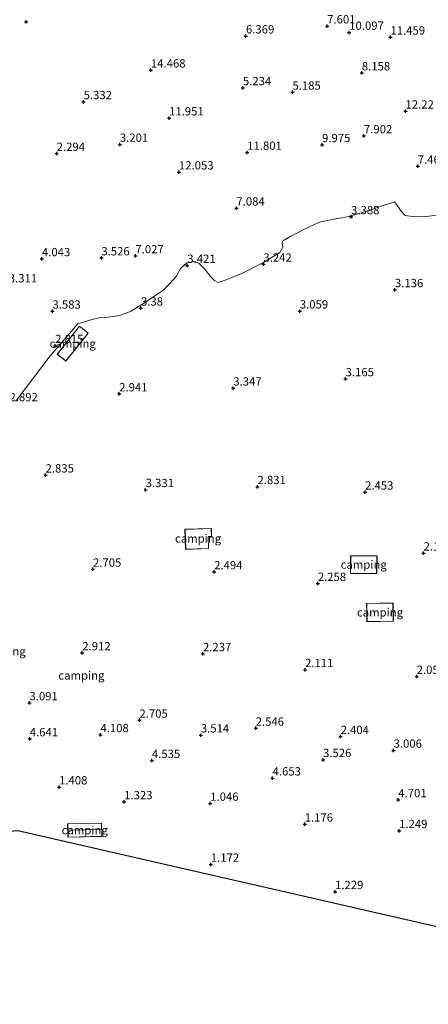
# Model space of a CAD drawing. Units: metres. Extents: x 29995 to 40010, y 399999 to 406252.
# Drawn here: x 31334 to 31457, y 401173 to 401469 of the extents above; entities that cross this region are included whole.
import ezdxf
from ezdxf.enums import TextEntityAlignment as Align

# ---------------------------------------------------------------- set-up
doc = ezdxf.new("R2010")
doc.units = ezdxf.units.M
doc.layers.get('0').update_dxf_attribs({"lineweight": 25})
for name, color, linetype, lineweight in [('B-ME-GR-BOMENSTRUIKEN-GV-B6', 93, 'Continuous', 18), ('B-ME-GW-HOOGTEPUNT-S-B1', 10, 'Continuous', 25), ('B-ME-IE-GRONDWERKLIJN-GROND_INGERICHT-GV-B6', 253, 'Continuous', 18), ('B-ME-KG-KADASTRAAL-DAKRAND-L-B1', 13, 'Continuous', 18), ('B-ME-KG-KADASTRAAL-NOKLIJN-L-B1', 13, 'Continuous', 18), ('B-ME-KG-KADASTRAAL-OPNAMEDTMGRENS-L-B1', 10, 'Continuous', 25), ('B-ME-OG-BEBOUWING-GV-B6', 173, 'Continuous', 18)]:
    doc.layers.add(name, color=color, linetype=linetype, lineweight=lineweight)
doc.styles.add('NLCS-ISO', font='NLCS-ISO.TTF')

# ---------------------------------------------------------------- blocks, each defined once
blk = doc.blocks.new('hoogtepunt')
for p, q in [((-0.5, 0), (0.5, 0)), ((0, 0.5), (0, -0.5))]:
    blk.add_line(p, q)

msp = doc.modelspace()

# ---------------------------------------------------------------- linework, layer by layer
at = {"layer": 'B-ME-GR-BOMENSTRUIKEN-GV-B6'}
msp.add_polyline3d([(31460.5, 401410.67, 3.27), (31456.01, 401410.07, 3.27), (31452.46, 401410.15, 3.26), (31450.37, 401410.51, 3.4), (31449.08, 401411.81, 3.43), (31447.92, 401413.48, 3.43), (31447.11, 401414.6, 3.43), (31444.29, 401413.72, 3.43), (31439.45, 401412, 3.43), (31433.36, 401410.18, 3.29), (31427.83, 401409.23, 3.21), (31424.53, 401408.53, 3.21), (31420.81, 401406.81, 3.23), (31415.92, 401404.3, 3.13), (31413.52, 401402.89, 3.13), (31413.35, 401402.04, 3.34), (31413.5, 401401, 3.38), (31412.67, 401399.33, 3.38), (31407.7, 401396.38, 3.31), (31400.99, 401392.89, 3.31), (31396.22, 401391.02, 3.49), (31394.12, 401390.32, 3.52), (31392.94, 401390.89, 3.58), (31391.74, 401392.15, 3.64), (31390.04, 401394.3, 3.64), (31388.22, 401396.13, 3.64), (31386.93, 401396.61, 3.64), (31384.69, 401396.2, 3.68), (31382.67, 401394.48, 3.71), (31381.53, 401392.27, 3.71), (31379.56, 401389.99, 3.43), (31377.3, 401387.78, 3.43), (31374.46, 401385.93, 3.43), (31371.87, 401384.2, 3.43), (31367.87, 401381.69, 3.3), (31364.49, 401380.41, 3.02), (31360.94, 401379.87, 2.74), (31358.72, 401379.79, 2.74), (31356.17, 401379.16, 2.59), (31351.89, 401377.89, 2.59), (31343.52, 401368.27, 3.08), (31333.24, 401354.62, 2.8)], dxfattribs=at)
at = {"layer": 'B-ME-IE-GRONDWERKLIJN-GROND_INGERICHT-GV-B6'}
for points in [[(31488.63, 401429.78, 4.12), (31474.61, 401375.11, 2.75), (31489.67, 401189.59, 1.34), (31333.86, 401225.32, 1.26)], [(31333.24, 401354.62, 2.8), (31343.52, 401368.27, 3.08), (31351.89, 401377.89, 2.59), (31356.17, 401379.16, 2.59), (31358.72, 401379.79, 2.74), (31360.94, 401379.87, 2.74), (31364.49, 401380.41, 3.02), (31367.87, 401381.69, 3.3), (31371.87, 401384.2, 3.43), (31374.46, 401385.93, 3.43), (31377.3, 401387.78, 3.43), (31379.56, 401389.99, 3.43), (31381.53, 401392.27, 3.71), (31382.67, 401394.48, 3.71), (31384.69, 401396.2, 3.68), (31386.93, 401396.61, 3.64), (31388.22, 401396.13, 3.64), (31390.04, 401394.3, 3.64), (31391.74, 401392.15, 3.64), (31392.94, 401390.89, 3.58), (31394.12, 401390.32, 3.52), (31396.22, 401391.02, 3.49), (31400.99, 401392.89, 3.31), (31407.7, 401396.38, 3.31), (31412.67, 401399.33, 3.38), (31413.5, 401401, 3.38), (31413.35, 401402.04, 3.34), (31413.52, 401402.89, 3.13), (31415.92, 401404.3, 3.13), (31420.81, 401406.81, 3.23), (31424.53, 401408.53, 3.21), (31427.83, 401409.23, 3.21), (31433.36, 401410.18, 3.29), (31439.45, 401412, 3.43), (31444.29, 401413.72, 3.43), (31447.11, 401414.6, 3.43), (31447.92, 401413.48, 3.43), (31449.08, 401411.81, 3.43), (31450.37, 401410.51, 3.4), (31452.46, 401410.15, 3.26), (31456.01, 401410.07, 3.27), (31460.5, 401410.67, 3.27)], [(31345.64, 401368.74, 2.8), (31348.3, 401366.64, 2.8), (31355.01, 401375.11, 2.8), (31352.35, 401377.21, 2.8), (31348.92, 401372.88, 2.8), (31345.64, 401368.74, 2.8)], [(31384.19, 401313.04, 2.54), (31384.29, 401309.98, 2.54), (31391.21, 401310.22, 2.54), (31391.09, 401313.82, 2.54), (31392.12, 401313.86, 2.54), (31392.03, 401316.3, 2.54), (31384.08, 401316.02, 2.54), (31384.19, 401313.04, 2.54)], [(31433.86, 401302.76, 2.27), (31441.8, 401302.68, 2.27), (31441.86, 401308.05, 2.27), (31437.79, 401308.09, 2.27), (31433.92, 401308.13, 2.27), (31433.86, 401302.76, 2.27)], [(31438.77, 401291.04, 2.25), (31438.83, 401288.19, 2.25), (31446.81, 401288.36, 2.25), (31446.7, 401293.88, 2.25), (31438.71, 401293.71, 2.25), (31438.77, 401291.04, 2.25)], [(31348.77, 401227.38, 1.49), (31348.86, 401223.34, 1.49), (31359.11, 401223.56, 1.49), (31359.02, 401227.59, 1.49), (31353.89, 401227.49, 1.49), (31348.77, 401227.38, 1.49)]]:
    msp.add_polyline3d(points, dxfattribs=at)
at = {"layer": 'B-ME-KG-KADASTRAAL-DAKRAND-L-B1'}
for points in [[(31348.96, 401372.85, 5.75), (31352.36, 401377.14, 5.75), (31354.94, 401375.1, 5.75), (31348.29, 401366.71, 5.75), (31345.71, 401368.75, 5.75), (31348.96, 401372.85, 5.75)], [(31384.24, 401313.05, 5.29), (31384.14, 401315.98, 5.29), (31391.98, 401316.25, 5.29), (31392.06, 401313.91, 5.29), (31391.04, 401313.87, 5.29), (31391.16, 401310.27, 5.29), (31384.34, 401310.04, 5.29), (31384.24, 401313.05, 5.29)], [(31437.79, 401308.04, 4.93), (31441.8, 401308, 4.93), (31441.75, 401302.73, 4.93), (31433.91, 401302.81, 4.93), (31433.97, 401308.08, 4.93), (31437.79, 401308.04, 4.93)], [(31438.82, 401291.04, 4.86), (31438.76, 401293.66, 4.86), (31446.65, 401293.83, 4.86), (31446.76, 401288.41, 4.86), (31438.88, 401288.24, 4.86), (31438.82, 401291.04, 4.86)], [(31353.89, 401227.44, 4.18), (31358.97, 401227.54, 4.18), (31359.05, 401223.61, 4.18), (31348.91, 401223.39, 4.18), (31348.82, 401227.33, 4.18), (31353.89, 401227.44, 4.18)]]:
    msp.add_polyline3d(points, dxfattribs=at)
at = {"layer": 'B-ME-KG-KADASTRAAL-NOKLIJN-L-B1'}
msp.add_line((31348.93, 401225.47, 4.85), (31358.92, 401225.63, 4.85), dxfattribs=at)
at = {"layer": 'B-ME-KG-KADASTRAAL-OPNAMEDTMGRENS-L-B1'}
msp.add_polyline3d([(31229.34, 401016.81, 1.01), (31270.69, 401020.03, 1.01), (31270.59, 401123.75, 0.75), (31270.23, 401124.63, 0.17), (31270.26, 401125.99, 0.17), (31270.34, 401127.16, 0.75), (31270.6, 401129.11, 1.08), (31270, 401240, 1.44), (31316.52, 401229.17, 1.53), (31317.16, 401223.99, 1.53), (31333.86, 401225.32, 1.26), (31489.67, 401189.59, 1.34)], dxfattribs=at)
at = {"layer": 'B-ME-OG-BEBOUWING-GV-B6'}
for points in [[(31348.92, 401372.88, 2.8), (31352.35, 401377.21, 2.8), (31355.01, 401375.11, 2.8), (31348.3, 401366.64, 2.8), (31345.64, 401368.74, 2.8), (31348.92, 401372.88, 2.8)], [(31384.19, 401313.04, 2.54), (31384.08, 401316.02, 2.54), (31392.03, 401316.3, 2.54), (31392.12, 401313.86, 2.54), (31391.09, 401313.82, 2.54), (31391.21, 401310.22, 2.54), (31384.29, 401309.98, 2.54), (31384.19, 401313.04, 2.54)], [(31437.79, 401308.09, 2.27), (31441.86, 401308.05, 2.27), (31441.8, 401302.68, 2.27), (31433.86, 401302.76, 2.27), (31433.92, 401308.13, 2.27), (31437.79, 401308.09, 2.27)], [(31438.77, 401291.04, 2.25), (31438.71, 401293.71, 2.25), (31446.7, 401293.88, 2.25), (31446.81, 401288.36, 2.25), (31438.83, 401288.19, 2.25), (31438.77, 401291.04, 2.25)], [(31353.89, 401227.49, 1.49), (31359.02, 401227.59, 1.49), (31359.11, 401223.56, 1.49), (31348.86, 401223.34, 1.49), (31348.77, 401227.38, 1.49), (31353.89, 401227.49, 1.49)]]:
    msp.add_polyline3d(points, dxfattribs=at)

# ---------------------------------------------------------------- block references
at = {"layer": 'B-ME-GW-HOOGTEPUNT-S-B1', "rotation": 90}
for p in [(31336.33, 401468.82, 16.81), (31336.33, 401468.82, 16.81), (31426.86, 401467.52, 7.6), (31426.86, 401467.52, 7.6), (31402.44, 401464.5, 6.37), (31402.44, 401464.5, 6.37), (31433.5, 401465.61, 10.1), (31433.5, 401465.61, 10.1), (31445.92, 401464.17, 11.46), (31445.92, 401464.17, 11.46), (31373.85, 401454.26, 14.47), (31373.85, 401454.26, 14.47), (31437.3, 401453.39, 8.16), (31437.3, 401453.39, 8.16), (31401.53, 401448.93, 5.23), (31401.53, 401448.93, 5.23), (31416.42, 401447.58, 5.18), (31416.42, 401447.58, 5.18), (31353.61, 401444.72, 5.33), (31353.61, 401444.72, 5.33), (31450.44, 401441.9, 12.22), (31450.44, 401441.9, 12.22), (31379.31, 401439.83, 11.95), (31379.31, 401439.83, 11.95), (31364.51, 401431.89, 3.2), (31364.51, 401431.89, 3.2), (31425.33, 401431.78, 9.98), (31425.33, 401431.78, 9.98), (31437.92, 401434.45, 7.9), (31437.92, 401434.45, 7.9), (31345.5, 401429.13, 2.29), (31345.5, 401429.13, 2.29), (31402.83, 401429.48, 11.8), (31402.83, 401429.48, 11.8), (31382.28, 401423.56, 12.05), (31382.28, 401423.56, 12.05), (31454.13, 401425.31, 7.46), (31454.13, 401425.31, 7.46), (31399.56, 401412.7, 7.08), (31399.56, 401412.7, 7.08), (31434.07, 401410.08, 3.39), (31434.07, 401410.08, 3.39), (31341.06, 401397.44, 4.04), (31341.06, 401397.44, 4.04), (31358.94, 401397.7, 3.53), (31358.94, 401397.7, 3.53), (31369.19, 401398.33, 7.03), (31369.19, 401398.33, 7.03), (31384.8, 401395.44, 3.42), (31384.8, 401395.44, 3.42), (31407.7, 401395.82, 3.24), (31407.7, 401395.82, 3.24), (31447.25, 401388.13, 3.14), (31447.25, 401388.13, 3.14), (31344.23, 401381.67, 3.58), (31344.23, 401381.67, 3.58), (31370.86, 401382.57, 3.38), (31370.86, 401382.57, 3.38), (31418.64, 401381.71, 3.06), (31418.64, 401381.71, 3.06), (31345.06, 401371.3, 2.82), (31345.06, 401371.3, 2.82), (31432.42, 401361.32, 3.17), (31432.42, 401361.32, 3.17), (31398.63, 401358.51, 3.35), (31398.63, 401358.51, 3.35), (31364.31, 401356.76, 2.94), (31364.31, 401356.76, 2.94), (31342.16, 401332.34, 2.83), (31342.16, 401332.34, 2.83), (31372.27, 401327.95, 3.33), (31372.27, 401327.95, 3.33), (31405.92, 401328.86, 2.83), (31405.92, 401328.86, 2.83), (31438.28, 401327.2, 2.45), (31438.28, 401327.2, 2.45), (31455.87, 401308.86, 2.16), (31455.87, 401308.86, 2.16), (31356.42, 401303.98, 2.7), (31356.42, 401303.98, 2.7), (31392.88, 401303.2, 2.49), (31392.88, 401303.2, 2.49), (31424.05, 401299.69, 2.26), (31424.05, 401299.69, 2.26), (31353.2, 401278.8, 2.91), (31353.2, 401278.8, 2.91), (31389.51, 401278.56, 2.24), (31389.51, 401278.56, 2.24), (31420.2, 401273.75, 2.11), (31420.2, 401273.75, 2.11), (31453.79, 401271.71, 2.06), (31453.79, 401271.71, 2.06), (31337.31, 401263.77, 3.09), (31337.31, 401263.77, 3.09), (31370.4, 401258.53, 2.7), (31370.4, 401258.53, 2.7), (31358.67, 401254.18, 4.11), (31358.67, 401254.18, 4.11), (31388.88, 401254.08, 3.51), (31388.88, 401254.08, 3.51), (31405.37, 401256.12, 2.55), (31405.37, 401256.12, 2.55), (31337.4, 401252.93, 4.64), (31337.4, 401252.93, 4.64), (31430.91, 401253.61, 2.4), (31430.91, 401253.61, 2.4), (31446.85, 401249.49, 3.01), (31446.85, 401249.49, 3.01), (31374.15, 401246.4, 4.53), (31374.15, 401246.4, 4.53), (31425.63, 401246.68, 3.53), (31425.63, 401246.68, 3.53), (31410.45, 401241.14, 4.65), (31410.45, 401241.14, 4.65), (31346.23, 401238.44, 1.41), (31346.23, 401238.44, 1.41), (31365.81, 401233.98, 1.32), (31365.81, 401233.98, 1.32), (31391.69, 401233.52, 1.05), (31391.69, 401233.52, 1.05), (31448.26, 401234.6, 4.7), (31448.26, 401234.6, 4.7), (31420.11, 401227.25, 1.18), (31420.11, 401227.25, 1.18), (31448.52, 401225.29, 1.25), (31448.52, 401225.29, 1.25), (31391.88, 401215.17, 1.17), (31391.88, 401215.17, 1.17), (31429.23, 401206.93, 1.23), (31429.23, 401206.93, 1.23)]:
    msp.add_blockref('hoogtepunt', p, dxfattribs=at)

# ---------------------------------------------------------------- texts
at = {"layer": 'B-ME-GW-HOOGTEPUNT-S-B1', "ltscale": 0.2, "style": 'NLCS-ISO'}
for s, p in [('7.601', (31426.86, 401467.52, 7.6)), ('7.601', (31426.86, 401467.52, 7.6)), ('6.369', (31402.44, 401464.5, 6.37)), ('6.369', (31402.44, 401464.5, 6.37)), ('10.097', (31433.5, 401465.61, 10.1)), ('10.097', (31433.5, 401465.61, 10.1)), ('11.459', (31445.92, 401464.17, 11.46)), ('11.459', (31445.92, 401464.17, 11.46)), ('14.468', (31373.85, 401454.26, 14.47)), ('14.468', (31373.85, 401454.26, 14.47)), ('8.158', (31437.3, 401453.39, 8.16)), ('8.158', (31437.3, 401453.39, 8.16)), ('5.234', (31401.53, 401448.93, 5.23)), ('5.234', (31401.53, 401448.93, 5.23)), ('5.185', (31416.42, 401447.58, 5.18)), ('5.185', (31416.42, 401447.58, 5.18)), ('5.332', (31353.61, 401444.72, 5.33)), ('5.332', (31353.61, 401444.72, 5.33)), ('12.22', (31450.44, 401441.9, 12.22)), ('12.22', (31450.44, 401441.9, 12.22)), ('11.951', (31379.31, 401439.83, 11.95)), ('11.951', (31379.31, 401439.83, 11.95)), ('3.201', (31364.51, 401431.89, 3.2)), ('3.201', (31364.51, 401431.89, 3.2)), ('9.975', (31425.33, 401431.78, 9.98)), ('9.975', (31425.33, 401431.78, 9.98)), ('7.902', (31437.92, 401434.45, 7.9)), ('7.902', (31437.92, 401434.45, 7.9)), ('2.294', (31345.5, 401429.13, 2.29)), ('2.294', (31345.5, 401429.13, 2.29)), ('11.801', (31402.83, 401429.48, 11.8)), ('11.801', (31402.83, 401429.48, 11.8)), ('12.053', (31382.28, 401423.56, 12.05)), ('12.053', (31382.28, 401423.56, 12.05)), ('7.462', (31454.13, 401425.31, 7.46)), ('7.462', (31454.13, 401425.31, 7.46)), ('7.084', (31399.56, 401412.7, 7.08)), ('7.084', (31399.56, 401412.7, 7.08)), ('3.388', (31434.07, 401410.08, 3.39)), ('3.388', (31434.07, 401410.08, 3.39)), ('4.043', (31341.06, 401397.44, 4.04)), ('4.043', (31341.06, 401397.44, 4.04)), ('3.526', (31358.94, 401397.7, 3.53)), ('3.526', (31358.94, 401397.7, 3.53)), ('7.027', (31369.19, 401398.33, 7.03)), ('7.027', (31369.19, 401398.33, 7.03)), ('3.421', (31384.8, 401395.44, 3.42)), ('3.421', (31384.8, 401395.44, 3.42)), ('3.242', (31407.7, 401395.82, 3.24)), ('3.242', (31407.7, 401395.82, 3.24)), ('3.311', (31331.1, 401389.56, 3.31)), ('3.311', (31331.1, 401389.56, 3.31)), ('3.136', (31447.25, 401388.13, 3.14)), ('3.136', (31447.25, 401388.13, 3.14)), ('3.583', (31344.23, 401381.67, 3.58)), ('3.583', (31344.23, 401381.67, 3.58)), ('3.38', (31370.86, 401382.57, 3.38)), ('3.38', (31370.86, 401382.57, 3.38)), ('3.059', (31418.64, 401381.71, 3.06)), ('3.059', (31418.64, 401381.71, 3.06)), ('2.815', (31345.06, 401371.3, 2.82)), ('2.815', (31345.06, 401371.3, 2.82)), ('3.165', (31432.42, 401361.32, 3.17)), ('3.165', (31432.42, 401361.32, 3.17)), ('3.347', (31398.63, 401358.51, 3.35)), ('3.347', (31398.63, 401358.51, 3.35)), ('2.941', (31364.31, 401356.76, 2.94)), ('2.941', (31364.31, 401356.76, 2.94)), ('2.892', (31331.32, 401353.8, 2.89)), ('2.892', (31331.32, 401353.8, 2.89)), ('2.835', (31342.16, 401332.34, 2.83)), ('2.835', (31342.16, 401332.34, 2.83)), ('2.831', (31405.92, 401328.86, 2.83)), ('2.831', (31405.92, 401328.86, 2.83)), ('3.331', (31372.27, 401327.95, 3.33)), ('3.331', (31372.27, 401327.95, 3.33)), ('2.453', (31438.28, 401327.2, 2.45)), ('2.453', (31438.28, 401327.2, 2.45)), ('2.164', (31455.87, 401308.86, 2.16)), ('2.164', (31455.87, 401308.86, 2.16)), ('2.705', (31356.42, 401303.98, 2.7)), ('2.705', (31356.42, 401303.98, 2.7)), ('2.494', (31392.88, 401303.2, 2.49)), ('2.494', (31392.88, 401303.2, 2.49)), ('2.258', (31424.05, 401299.69, 2.26)), ('2.258', (31424.05, 401299.69, 2.26)), ('2.912', (31353.2, 401278.8, 2.91)), ('2.912', (31353.2, 401278.8, 2.91)), ('2.237', (31389.51, 401278.56, 2.24)), ('2.237', (31389.51, 401278.56, 2.24)), ('2.111', (31420.2, 401273.75, 2.11)), ('2.111', (31420.2, 401273.75, 2.11)), ('2.059', (31453.79, 401271.71, 2.06)), ('2.059', (31453.79, 401271.71, 2.06)), ('3.091', (31337.31, 401263.77, 3.09)), ('3.091', (31337.31, 401263.77, 3.09)), ('2.705', (31370.4, 401258.53, 2.7)), ('2.705', (31370.4, 401258.53, 2.7)), ('4.108', (31358.67, 401254.18, 4.11)), ('4.108', (31358.67, 401254.18, 4.11)), ('3.514', (31388.88, 401254.08, 3.51)), ('3.514', (31388.88, 401254.08, 3.51)), ('2.546', (31405.37, 401256.12, 2.55)), ('2.546', (31405.37, 401256.12, 2.55)), ('4.641', (31337.4, 401252.93, 4.64)), ('4.641', (31337.4, 401252.93, 4.64)), ('2.404', (31430.91, 401253.61, 2.4)), ('2.404', (31430.91, 401253.61, 2.4)), ('3.006', (31446.85, 401249.49, 3.01)), ('3.006', (31446.85, 401249.49, 3.01)), ('4.535', (31374.15, 401246.4, 4.53)), ('4.535', (31374.15, 401246.4, 4.53)), ('3.526', (31425.63, 401246.68, 3.53)), ('3.526', (31425.63, 401246.68, 3.53)), ('4.653', (31410.45, 401241.14, 4.65)), ('4.653', (31410.45, 401241.14, 4.65)), ('1.408', (31346.23, 401238.44, 1.41)), ('1.408', (31346.23, 401238.44, 1.41)), ('1.323', (31365.81, 401233.98, 1.32)), ('1.323', (31365.81, 401233.98, 1.32)), ('1.046', (31391.69, 401233.52, 1.05)), ('1.046', (31391.69, 401233.52, 1.05)), ('4.701', (31448.26, 401234.6, 4.7)), ('4.701', (31448.26, 401234.6, 4.7)), ('1.176', (31420.11, 401227.25, 1.18)), ('1.176', (31420.11, 401227.25, 1.18)), ('1.249', (31448.52, 401225.29, 1.25)), ('1.249', (31448.52, 401225.29, 1.25)), ('1.172', (31391.88, 401215.17, 1.17)), ('1.172', (31391.88, 401215.17, 1.17)), ('1.229', (31429.23, 401206.93, 1.23)), ('1.229', (31429.23, 401206.93, 1.23))]:
    msp.add_text(s, height=2.5, dxfattribs=at).set_placement(p, align=Align.BOTTOM_LEFT)
at = {"layer": 'B-ME-IE-GRONDWERKLIJN-GROND_INGERICHT-GV-B6', "ltscale": 0.2, "style": 'NLCS-ISO'}
for p in [(31350.33, 401371.92), (31388.03, 401313.27), (31437.86, 401305.41), (31442.76, 401291.03), (31329.25, 401279.29), (31352.93, 401272.04), (31353.94, 401225.47)]:
    msp.add_text('camping', height=2.5, dxfattribs=at).set_placement(p, align=Align.MIDDLE_CENTER)

doc.saveas('drawing.dxf')
